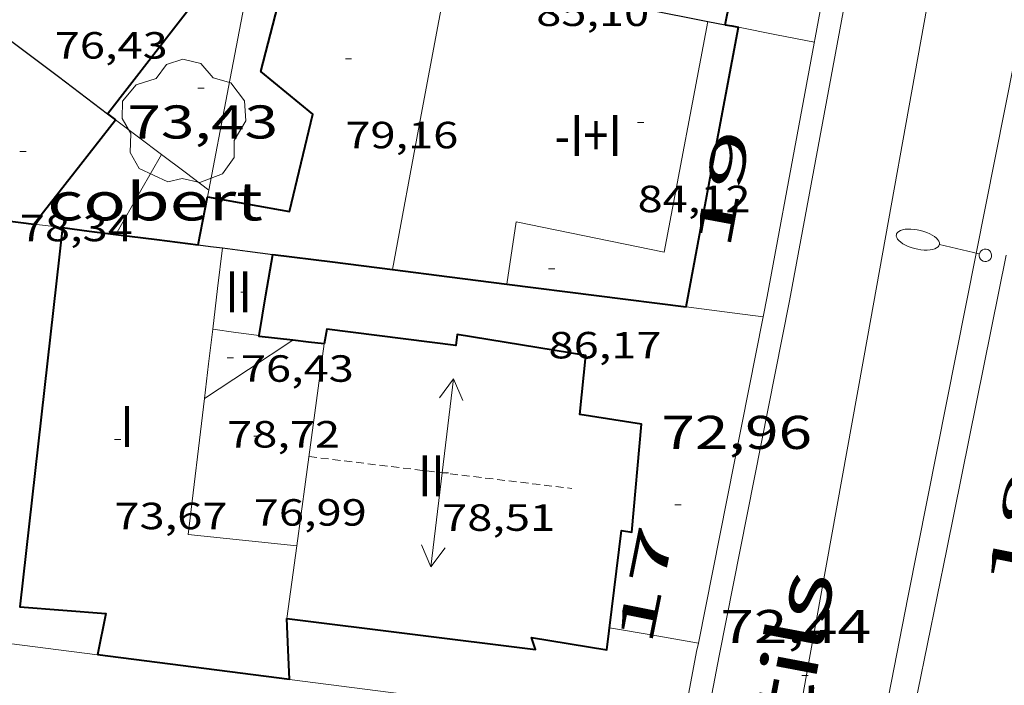
# Model space of a CAD drawing. Units: inches. Extents: x 452997 to 454024, y 4599498 to 4600024.
# Drawn here: x 453521 to 453552, y 4599766 to 4599787 of the extents above; entities that cross this region are included whole.
import ezdxf
from ezdxf.enums import TextEntityAlignment as Align

# ---------------------------------------------------------------- set-up
doc = ezdxf.new("R2010")
doc.units = ezdxf.units.IN
doc.header["$MEASUREMENT"] = 0
doc.linetypes.add('DGN Style 1', pattern=[6.2976987, 0.0104787, -6.28722])
doc.linetypes.add('TRAZOS2', pattern=[0.375, 0.25, -0.125])
for name, color, linetype, lineweight in [('ARBRE', 7, 'Continuous', 0), ('CARENER', 7, 'Continuous', 0), ('COBERT', 7, 'Continuous', 0), ('COTA ALTIMETRICA', 7, 'Continuous', 0), ('COTA EDIFICI', 7, 'Continuous', 0), ('EIX VIA URBANA PAVIMENTADA', 7, 'Continuous', 0), ('FACANA EXTERIOR', 7, 'Continuous', 0), ('FANAL', 7, 'Continuous', 0), ('LINIA VOLUMETRICA', 7, 'Continuous', 0), ('MITGERES', 7, 'Continuous', 0), ('MUR', 7, 'Continuous', 0), ('TEXT DE CARRER', 7, 'Continuous', 0), ('TEXT DE NUMERO DE PLANTES', 7, 'Continuous', 0), ('TEXT DE NUMERO DE POLICIA', 7, 'Continuous', 0), ('VORERA', 7, 'Continuous', 0)]:
    doc.layers.add(name, color=color, linetype=linetype, lineweight=lineweight)
doc.styles.add('Style-Arial', font='ARIAL.TTF')

# ---------------------------------------------------------------- blocks, each defined once
blk = doc.blocks.new('ARBRE')
at = {"color": 0, "linetype": 'ByBlock', "lineweight": -2, "flags": 128}
blk.add_lwpolyline([(-0.507, -1.872), (-1.415, -1.448), (-1.697, -0.9400000000000001), (-1.675, -0.342), (-1.951, 0.138), (-1.943, 0.686), (-1.511, 1.208), (-0.871, 1.406), (-0.543, 1.846), (-0.027, 2.012), (0.541, 1.882), (0.933, 1.428), (1.495, 1.262), (1.921, 0.6940000000000001), (1.969, 0.068), (1.593, -0.562), (1.593, -1.098), (1.229, -1.618), (0.505, -1.886), (-0.049, -1.762), (-0.507, -1.872)], dxfattribs=at)
blk = doc.blocks.new('COTA')
at = {"color": 0, "linetype": 'ByBlock', "lineweight": -2}
blk.add_line((0, 0), (0.2, 0), dxfattribs=at)
blk = doc.blocks.new('FANALB')
at = {"color": 0, "linetype": 'ByBlock', "lineweight": -2, "flags": 128}
for points in [[(0.197, 0.005), (0.189, 0.061), (0.165, 0.111), (0.129, 0.155), (0.083, 0.185), (0.029, 0.201), (-0.027, 0.201), (-0.081, 0.185), (-0.129, 0.155), (-0.167, 0.113), (-0.191, 0.063), (-0.199, 0.007), (-0.191, -0.049), (-0.169, -0.099), (-0.133, -0.143), (-0.08700000000000001, -0.173), (-0.033, -0.191), (0.023, -0.191), (0.077, -0.177), (0.125, -0.147), (0.163, -0.105), (0.187, -0.055), (0.197, 0.001), (0.197, 0.005)], [(1.497, 0.005), (0.197, 0.005)], [(2.897, 0.005), (2.889, 0.051), (2.865, 0.095), (2.827, 0.137), (2.773, 0.175), (2.707, 0.211), (2.629, 0.241), (2.541, 0.267), (2.445, 0.285), (2.343, 0.299), (2.237, 0.305), (2.133, 0.303), (2.027, 0.297), (1.927, 0.283), (1.833, 0.261), (1.747, 0.235), (1.671, 0.203), (1.607, 0.167), (1.557, 0.127), (1.523, 0.085), (1.501, 0.041), (1.497, -0.005), (1.509, -0.051), (1.537, -0.095), (1.579, -0.135), (1.635, -0.175), (1.705, -0.209), (1.785, -0.237), (1.875, -0.261), (1.973, -0.279), (2.075, -0.291), (2.179, -0.295), (2.285, -0.293), (2.389, -0.283), (2.489, -0.267), (2.581, -0.247), (2.665, -0.219), (2.737, -0.185), (2.799, -0.149), (2.845, -0.107), (2.877, -0.065), (2.895, -0.019), (2.897, 0.005)]]:
    blk.add_lwpolyline(points, dxfattribs=at)
blk = doc.blocks.new('SENTIT')
at = {"color": 0, "linetype": 'ByBlock', "lineweight": -2}
blk.add_line((0, 0), (3, 0), dxfattribs=at)
at = {"color": 0, "linetype": 'ByBlock', "lineweight": -2, "flags": 128}
blk.add_lwpolyline([(2.35, 0.376), (3, 0), (2.35, -0.374)], dxfattribs=at)

msp = doc.modelspace()

# ---------------------------------------------------------------- linework, layer by layer
at = {"layer": 'CARENER', "color": 1, "linetype": 'TRAZOS2', "lineweight": 20, "extrusion": (0.009226069255144352, -0.001120798690172575, 0.999956810795544), "elevation": -892.5745269695603}
msp.add_lwpolyline([(453509.731332115, 4599775.483485605), (453518.0627024105, 4599774.471420188)], dxfattribs=at)
at = {"layer": 'COBERT', "color": 1, "linetype": 'Continuous', "lineweight": 0, "extrusion": (-0.6933602877433362, 0.4175272068484379, 0.5873010666785988), "elevation": 1606122.207868367, "flags": 128}
msp.add_lwpolyline([(-4174443.967076768, -1165355.989543449), (-4174445.566765743, -1165356.047613499), (-4174446.884689841, -1165356.097034819)], dxfattribs=at)
at = {"layer": 'EIX VIA URBANA PAVIMENTADA', "color": 1, "linetype": 'Continuous', "lineweight": 20}
msp.add_polyline3d([(453536.4700866063, 4599719.417356768, 69.26845746093692), (453536.8854175379, 4599721.508650925, 69.39010758225601), (453537.8274547964, 4599726.226651092, 69.66610801016641), (453538.5324827266, 4599729.763651227, 69.87610833575042), (453539.0575036703, 4599732.416651356, 70.03410858071364), (453539.4485193833, 4599734.407651477, 70.15410876676161), (453539.7385311611, 4599735.900651591, 70.24510890784802), (453540.1705488345, 4599738.141651787, 70.38210912025282), (453540.5955665123, 4599740.38465204, 70.52010933420802), (453541.2125922953, 4599743.656652431, 70.72410965048961), (453541.7546148587, 4599746.519652758, 70.90510993111201), (453542.2296346019, 4599749.024653038, 71.065110179176), (453542.6446518772, 4599751.216653287, 71.20811040088321), (453543.0076669928, 4599753.134653506, 71.33511059778402), (453543.3236802147, 4599754.812653711, 71.44911077452961), (453543.8757033551, 4599757.749654075, 71.65111108771042), (453544.2867207077, 4599759.952654371, 71.80811133112323), (453544.5927337242, 4599761.605654612, 71.9281115171712), (453545.0487532408, 4599764.084654996, 72.11311180399521), (453545.2747629921, 4599765.323655202, 72.20811195128321), (453545.4987727479, 4599766.563655426, 72.30411210012161), (453547.459858242, 4599777.430657394, 73.15611342106243), (453549.4209437285, 4599788.296659361, 74.00811474200322)], dxfattribs=at)
at = {"layer": 'FACANA EXTERIOR', "color": 1, "linetype": 'Continuous', "lineweight": 40, "extrusion": (-0.00390616063138668, 0.004999071735930291, 0.9999798753929506), "elevation": 21305.50443260799, "flags": 128}
msp.add_lwpolyline([(453539.8057979065, 4599738.242702146), (453540.5767595753, 4599742.045749712), (453541.3477212444, 4599745.848797279)], dxfattribs=at)
at = {"layer": 'FACANA EXTERIOR', "color": 1, "linetype": 'Continuous', "lineweight": 40, "extrusion": (0.6958213344228826, -0.5342576549468406, 0.4800014882192153), "elevation": -2141861.043175315, "flags": 128}
msp.add_lwpolyline([(3924602.030037146, 1172019.905938438), (3924605.554277409, 1172019.867181679), (3924606.885638512, 1172019.853502822)], dxfattribs=at)
at = {"layer": 'FACANA EXTERIOR', "color": 1, "linetype": 'Continuous', "lineweight": 40, "extrusion": (-0.02607866364808097, 0.02607905690915878, 0.9993196616163715), "elevation": 108214.7607918313, "flags": 128}
msp.add_lwpolyline([(-3573214.766062593, -2929861.19611316), (-3573218.482621719, -2929863.744849562), (-3573222.197766629, -2929866.293585964)], dxfattribs=at)
at = {"layer": 'FACANA EXTERIOR', "color": 1, "linetype": 'Continuous', "lineweight": 40, "extrusion": (0.1424183425851665, 0.9795081149682106, 0.1424109139311918), "elevation": 4570133.910986423, "flags": 128}
msp.add_lwpolyline([(213016.2274307901, -657452.8913006558), (213016.0147060234, -657452.8175488365), (213015.8009916596, -657452.7448073153)], dxfattribs=at)
at = {"layer": 'FACANA EXTERIOR', "color": 1, "linetype": 'Continuous', "lineweight": 40, "extrusion": (2.283876677913268e-07, 0.0211816344883594, 0.9997756440123702), "elevation": 97509.66510448913, "flags": 128}
msp.add_lwpolyline([(-453471.4483974442, -4598752.195120952), (-453472.7393941676, -4598753.847498355), (-453474.0303908914, -4598755.499875761)], dxfattribs=at)
at = {"layer": 'FACANA EXTERIOR', "color": 1, "linetype": 'Continuous', "lineweight": 40, "extrusion": (-0.6018266570708221, -0.524989694018269, 0.60182264498236), "elevation": -2687734.633190259, "flags": 128}
msp.add_lwpolyline([(-3168148.631277908, 2025491.859775197), (-3168148.478271084, 2025491.913617501), (-3168148.325921631, 2025491.966207658)], dxfattribs=at)
at = {"layer": 'FACANA EXTERIOR', "color": 1, "linetype": 'Continuous', "lineweight": 40, "extrusion": (-0.9820877667918526, 0.1884240385879465, -6.278366605698054e-15), "elevation": 421306.6009686323, "flags": 128}
msp.add_lwpolyline([(-4602843.210593209, 80.40912466875884), (-4602843.985473108, 80.49212479744205), (-4602844.760353011, 80.57612492767566)], dxfattribs=at)
at = {"layer": 'FACANA EXTERIOR', "color": 1, "linetype": 'Continuous', "lineweight": 40, "extrusion": (-0.1260181769945283, -0.9920279326023794, 1.903893988089551e-06), "elevation": -4620263.093164749, "flags": 128}
msp.add_lwpolyline([(-129755.3236012742, 92.0746202408346), (-129752.8952406576, 91.45261927649666), (-129750.4668800407, 90.83061831214668)], dxfattribs=at)
at = {"layer": 'FACANA EXTERIOR', "color": 1, "linetype": 'Continuous', "lineweight": 40, "extrusion": (-0.1259249152529618, -0.9920397752703942, -5.14273221328231e-14), "elevation": -4620275.270581962, "flags": 128}
msp.add_lwpolyline([(-129315.201110573, 81.80012658511168), (-129314.3513457591, 81.5821262471245), (-129313.5015809453, 81.36512591068768)], dxfattribs=at)
at = {"layer": 'FACANA EXTERIOR', "color": 1, "linetype": 'Continuous', "lineweight": 40, "extrusion": (-6.74335615508298e-06, -0.8970731876178865, 0.4418819933099916), "elevation": -4126306.979134873, "flags": 128}
msp.add_lwpolyline([(453489.0579894816, 2032634.73169413), (453490.3639914946, 2032634.356027432), (453491.6709935094, 2032633.980360733)], dxfattribs=at)
at = {"layer": 'FACANA EXTERIOR', "color": 1, "linetype": 'Continuous', "lineweight": 40, "extrusion": (0.992316432049795, -0.1106653162728343, 0.05532889352046037), "elevation": -58987.99473932723, "flags": 128}
msp.add_lwpolyline([(4621704.171332538, 3347.747737299413), (4621705.472246432, 3346.459762364396), (4621706.772166483, 3345.169784357929)], dxfattribs=at)
at = {"layer": 'FACANA EXTERIOR', "color": 1, "linetype": 'Continuous', "lineweight": 40, "extrusion": (0.1665911245594451, 0.9718524843077442, 0.1665837505967663), "elevation": 4545874.802399399, "flags": 128}
msp.add_lwpolyline([(330132.4556758476, -767918.6837054784), (330130.5471968051, -767919.1796357167), (330128.6377321354, -767919.6765801269)], dxfattribs=at)
at = {"layer": 'FACANA EXTERIOR', "color": 1, "linetype": 'Continuous', "lineweight": 40, "extrusion": (0.09237161810261534, -0.7040839859064726, 0.704083251440594), "elevation": -3196681.881661732, "flags": 128}
msp.add_lwpolyline([(1048015.35393047, 3169629.636345733), (1048017.122598946, 3169628.977298792), (1048018.891137333, 3169628.316843629)], dxfattribs=at)
at = {"layer": 'FACANA EXTERIOR', "color": 1, "linetype": 'Continuous', "lineweight": 40, "extrusion": (-6.743594318974996e-06, -0.8971034172521871, 0.4418206182479177), "elevation": -4126446.034810383, "flags": 128}
msp.add_lwpolyline([(453501.4519525652, 2032348.855520786), (453504.2919569431, 2032348.038445383), (453507.1329613223, 2032347.221369979)], dxfattribs=at)
at = {"layer": 'FACANA EXTERIOR', "color": 1, "linetype": 'Continuous', "lineweight": 40, "extrusion": (0.4894684063455454, 0.5984894080679778, 0.6342169247347422), "elevation": 2974955.814292379, "flags": 128}
msp.add_lwpolyline([(2560951.958349802, -2440246.455744001), (2560952.861050116, -2440245.536134141), (2560952.878071101, -2440245.581403262)], dxfattribs=at)
at = {"layer": 'FACANA EXTERIOR', "color": 1, "linetype": 'Continuous', "lineweight": 40, "extrusion": (0.3029929685585868, 0.9035456163293796, 0.3029861056484552), "elevation": 4293548.462419047, "flags": 128}
msp.add_lwpolyline([(1032444.980099449, -1364968.363843442), (1032445.471013221, -1364968.015467508), (1032445.962875109, -1364967.666042248)], dxfattribs=at)
at = {"layer": 'FACANA EXTERIOR', "color": 1, "linetype": 'Continuous', "lineweight": 40, "extrusion": (-0.277084210549021, -0.7379020802465126, 0.6154062562505316), "elevation": -3519796.970125594, "flags": 128}
msp.add_lwpolyline([(-1192401.114734889, 2748226.64993967), (-1192401.480747335, 2748228.058195845), (-1192401.867847846, 2748229.543842673)], dxfattribs=at)
at = {"layer": 'FACANA EXTERIOR', "color": 1, "linetype": 'Continuous', "lineweight": 40, "elevation": 74.75310788621186, "flags": 128}
msp.add_lwpolyline([(453523.0559432911, 4599767.313801272), (453523.0557436435, 4599767.313826882)], dxfattribs=at)
at = {"layer": 'FACANA EXTERIOR', "color": 1, "linetype": 'Continuous', "lineweight": 40, "elevation": 74.5091155187647}
msp.add_lwpolyline([(453529.1367471535, 4599766.533779535), (453523.0559432911, 4599767.313801272)], dxfattribs=at)
at = {"layer": 'FACANA EXTERIOR', "color": 1, "linetype": 'Continuous', "lineweight": 40}
for points in [[(453526.5398591327, 4599781.822822935, 80.33812455603524), (453529.1428596401, 4599781.357802464, 79.72212360098882), (453529.88288421, 4599784.444801635, 79.37812306765122), (453528.2358918771, 4599785.79181622, 79.35412303044161), (453528.7749084645, 4599787.867815347, 79.34612301803841), (453527.7449087417, 4599788.114823547, 79.34612301803841)], [(453521.9488446095, 4599780.846856256, 73.61511413269602), (453520.5987513522, 4599768.831847872, 74.10611489394242), (453523.3237539761, 4599768.620826868, 74.42611539007041), (453523.0559432911, 4599767.313801272, 74.44110423901385)], [(453529.0577616898, 4599768.46578312, 77.1691196428176), (453536.937766433, 4599767.480721803, 76.00511783815202), (453536.8047691328, 4599767.863723407, 76.86611917304641), (453539.1947699018, 4599767.476704673, 76.81011908622402), (453539.658799249, 4599771.249707002, 77.45812009088321), (453539.9887993584, 4599771.196704415, 77.46612010328643), (453540.2878257942, 4599774.619707454, 76.85811916064321), (453538.336825076, 4599774.923722728, 77.70612047538242), (453538.5288395851, 4599776.796724176, 77.29011983041603), (453534.4518382796, 4599777.457756135, 77.3061198552224), (453534.4138355727, 4599777.108755882, 77.33011989243201), (453530.3248332242, 4599777.634787722, 77.28211981801282), (453530.2418295445, 4599777.166787627, 77.53812021491521)], [(453523.0559432911, 4599767.313801272, 74.44110423901385), (453523.055743636, 4599767.312826874, 74.44111541332641)]]:
    msp.add_polyline3d(points, dxfattribs=at)
at = {"layer": 'LINIA VOLUMETRICA', "color": 1, "linetype": 'Continuous', "lineweight": 20, "extrusion": (0.005264539737914016, 0.02817363218480786, 0.9995891811493676), "elevation": 132065.1168454658, "flags": 128}
msp.add_lwpolyline([(399077.3374350599, -4602939.061175114), (399077.3374350599, -4602934.246309294), (399077.3374350597, -4602929.431443471)], dxfattribs=at)
at = {"layer": 'LINIA VOLUMETRICA', "color": 1, "linetype": 'Continuous', "lineweight": 20, "extrusion": (0.9902344570588744, -0.09858296380708655, 0.09857544978506197), "elevation": -4354.348377312548, "flags": 128}
msp.add_lwpolyline([(4622079.777577906, 508.6814615904447), (4622081.075495111, 508.4221984701138), (4622082.37241723, 508.1619304539555)], dxfattribs=at)
at = {"layer": 'LINIA VOLUMETRICA', "color": 1, "linetype": 'Continuous', "lineweight": 20, "extrusion": (1.491948828057003e-06, 0.1966317507201834, 0.9804774115738158), "elevation": 904538.4735505341, "flags": 128}
msp.add_lwpolyline([(-453491.545874577, -4509964.061359419), (-453491.6778747815, -4509965.18020386), (-453491.8088749847, -4509966.299048301)], dxfattribs=at)
at = {"layer": 'LINIA VOLUMETRICA', "color": 1, "linetype": 'Continuous', "lineweight": 20, "extrusion": (0.07467339618360212, -0.00985543282228066, 0.9971593425056461), "elevation": -11387.65297010879, "flags": 128}
msp.add_lwpolyline([(4619574.163498895, 151806.1512066144), (4619574.163498896, 151806.894692804), (4619574.163498895, 151807.6381789933)], dxfattribs=at)
at = {"layer": 'LINIA VOLUMETRICA', "color": 1, "linetype": 'Continuous', "lineweight": 20, "extrusion": (0.09047151150541062, -6.805190894552836e-07, 0.9958990438821916), "elevation": 41106.54299264782, "flags": 128}
msp.add_lwpolyline([(4599780.690074024, -451627.7783017348), (4599779.766072684, -451626.3745427527), (4599778.843071345, -451624.9707837707)], dxfattribs=at)
at = {"layer": 'LINIA VOLUMETRICA', "color": 1, "linetype": 'Continuous', "lineweight": 20, "extrusion": (-0.6677264847311769, 0.05532732722700134, 0.7423477813332924), "elevation": -48283.21736646402, "flags": 128}
msp.add_lwpolyline([(-4621512.154795265, 53611.02147982373), (-4621514.201569729, 53611.16476047271), (-4621518.604456167, 53611.47221686538)], dxfattribs=at)
at = {"layer": 'LINIA VOLUMETRICA', "color": 1, "linetype": 'Continuous', "lineweight": 20, "extrusion": (0.07499380970795995, 0.1873331160725061, 0.9794295442389165), "elevation": 895777.7606424867, "flags": 128}
msp.add_lwpolyline([(1288457.543430146, -4347532.561128336), (1288460.875111626, -4347531.599714379), (1288461.996361882, -4347535.871564018)], dxfattribs=at)
at = {"layer": 'LINIA VOLUMETRICA', "color": 1, "linetype": 'Continuous', "lineweight": 20, "extrusion": (-0.32158257287117, 2.462592165982015e-06, 0.9468815389580127), "elevation": -145762.6827204884, "flags": 128}
msp.add_lwpolyline([(-4599771.938650835, 429429.7424751256), (-4599773.089652631, 429429.9103949332), (-4599774.239654426, 429430.0783147407)], dxfattribs=at)
at = {"layer": 'LINIA VOLUMETRICA', "color": 1, "linetype": 'Continuous', "lineweight": 20, "extrusion": (0.7071067811661933, -5.365192484805816e-06, 0.7071067811865476), "elevation": 320723.3313723754, "flags": 128}
msp.add_lwpolyline([(4599771.869815072, -320614.2585680574), (4599771.887815098, -320614.2571538417), (4599771.906815127, -320614.2557396259)], dxfattribs=at)
at = {"layer": 'LINIA VOLUMETRICA', "color": 1, "linetype": 'Continuous', "lineweight": 20}
msp.add_polyline3d([(453536.0288528646, 4599779.05774665, 86.82613461503044), (453536.3168682738, 4599781.029747522, 86.82613461503044), (453541.0128682627, 4599780.068710402, 85.11413196074562), (453542.39792589, 4599787.380711229, 84.85313155609123)], dxfattribs=at)
at = {"layer": 'MITGERES', "color": 1, "linetype": 'Continuous', "lineweight": 30, "extrusion": (6.613363176046425e-06, 0.8716097162012072, 0.4902004718275111), "elevation": 4009263.978267554, "flags": 128}
msp.add_lwpolyline([(-453503.5578909235, -2254747.216686695), (-453505.5278939778, -2254746.435372486), (-453507.4968970306, -2254745.654058277)], dxfattribs=at)
at = {"layer": 'MITGERES', "color": 1, "linetype": 'Continuous', "lineweight": 30, "extrusion": (-0.1905883605954627, -0.9816700447734636, 7.445827675914157e-15), "elevation": -4601913.386052436, "flags": 128}
msp.add_lwpolyline([(-431436.9498988779, 84.87413162291475), (-431436.6718013413, 84.96813176865236), (-431436.3937038051, 85.06313191594036)], dxfattribs=at)
at = {"layer": 'MITGERES', "color": 1, "linetype": 'Continuous', "lineweight": 30, "extrusion": (-0.3218700749548797, 2.435870834199412e-06, 0.9467838480047106), "elevation": -145890.0528324313, "flags": 128}
msp.add_lwpolyline([(-4599790.236928887, 429377.6323934978), (-4599789.060927032, 429379.2790231875), (-4599787.885925178, 429380.9256528774)], dxfattribs=at)
at = {"layer": 'MITGERES', "color": 1, "linetype": 'Continuous', "lineweight": 30, "extrusion": (-0.1262618064821869, -0.9919969537371852, 7.999976496098444e-15), "elevation": -4620231.089616791, "flags": 128}
msp.add_lwpolyline([(-130879.9138988525, 80.69112514028824), (-130879.5257925951, 80.59212498679865), (-130879.1376863376, 80.49212483175864)], dxfattribs=at)
at = {"layer": 'MITGERES', "color": 1, "linetype": 'Continuous', "lineweight": 30, "extrusion": (-0.1258827214214163, -0.9920451302473784, 3.400349596623992e-14), "elevation": -4620280.765657496, "flags": 128}
msp.add_lwpolyline([(-129113.5803796231, 80.49212495190258), (-129112.7779963006, 80.28612463252016), (-129111.975612978, 80.08112431468818)], dxfattribs=at)
at = {"layer": 'MUR', "color": 1, "linetype": 'Continuous', "lineweight": 20, "extrusion": (-0.496620334754897, 3.679371374574056e-06, 0.8679678813725752), "elevation": -225143.6397812871, "flags": 128}
msp.add_lwpolyline([(-4599785.397794169, 393656.9537402398), (-4599788.436798776, 393657.6242736293), (-4599791.474803383, 393658.2948070185)], dxfattribs=at)
at = {"layer": 'MUR', "color": 1, "linetype": 'Continuous', "lineweight": 20, "extrusion": (0.1909426262585282, 0.9816011987958736, -3.918978892270766e-14), "elevation": 4601757.383402985, "flags": 128}
msp.add_lwpolyline([(433096.7380511374, 85.20813228682519), (433095.5125024206, 85.6241329317916), (433094.2869537035, 86.03913357520761)], dxfattribs=at)
at = {"layer": 'MUR', "color": 1, "linetype": 'Continuous', "lineweight": 20, "extrusion": (-0.6298258590239945, -0.6298162797774991, 0.4545886503553718), "elevation": -3182624.186709834, "flags": 128}
msp.add_lwpolyline([(-2931876.187761147, 1624408.903100106), (-2931875.281955956, 1624409.181532763), (-2931874.377564983, 1624409.45996542)], dxfattribs=at)
at = {"layer": 'MUR', "color": 1, "linetype": 'Continuous', "lineweight": 20, "extrusion": (-0.1868565968275198, 0.1868594605747567, 0.9644522560581984), "elevation": 774845.1408995374, "flags": 128}
msp.add_lwpolyline([(-3573206.064953324, -2827632.153990825), (-3573206.194354135, -2827631.192804398), (-3573206.325169162, -2827630.231617971)], dxfattribs=at)
at = {"layer": 'MUR', "color": 1, "linetype": 'Continuous', "lineweight": 20, "extrusion": (0.13537848707992, -0.1353805202896839, 0.9815012888234261), "elevation": -561244.0340056167, "flags": 128}
msp.add_lwpolyline([(3573206.594482278, 2877651.631775969), (3573206.685699199, 2877651.694453806), (3573206.775501904, 2877651.757131644)], dxfattribs=at)
at = {"layer": 'MUR', "color": 1, "linetype": 'Continuous', "lineweight": 20, "extrusion": (0.2505904913406199, -1.90136234121443e-06, 0.9680931802497381), "elevation": 113718.7322895669, "flags": 128}
msp.add_lwpolyline([(4599784.402834464, -438996.2862409343), (4599784.345834374, -438996.7531388633), (4599784.287834285, -438997.220036792)], dxfattribs=at)
at = {"layer": 'MUR', "color": 1, "linetype": 'Continuous', "lineweight": 20}
for points, elevation in [([(453551.8472724918, 4599779.977542584), (453549.9678107623, 4599770.660627868), (453546.6006804327, 4599754.171627856)], 75.37792142260167), ([(453541.7098561948, 4599778.33570243), (453542.9248569024, 4599778.18069297), (453544.1486274328, 4599778.025712594)], 76.69911891414085), ([(453523.055743644, 4599767.313826879), (453502.6338656588, 4599769.931968735)], 74.75311589706598)]:
    msp.add_lwpolyline(points, dxfattribs=dict(at, elevation=elevation))
at = {"layer": 'MUR', "color": 1, "linetype": 'Continuous', "lineweight": 20, "elevation": 76.11316915921131, "flags": 128}
msp.add_lwpolyline([(453544.1486274328, 4599778.025712594), (453544.148857624, 4599778.025683442)], dxfattribs=at)
at = {"layer": 'MUR', "color": 1, "linetype": 'Continuous', "lineweight": 20, "extrusion": (-0.0973090880575494, -0.6637518932978561, 0.7415958235622149), "elevation": -3097182.882262954, "flags": 128}
msp.add_lwpolyline([(-218469.7643026558, 3423929.378851389), (-218471.2860093205, 3423929.431024323), (-218472.6179067111, 3423929.475743982)], dxfattribs=at)
at = {"layer": 'MUR', "color": 1, "linetype": 'Continuous', "lineweight": 20, "extrusion": (-0.4647051246253248, 0.0208154803356058, 0.8852207989678956), "elevation": -114951.1813437256, "flags": 128}
msp.add_lwpolyline([(-4615452.465806787, 218911.4441610876), (-4615454.964489525, 218911.852613593), (-4615455.236635566, 218911.8999080935)], dxfattribs=at)
at = {"layer": 'MUR', "color": 1, "linetype": 'Continuous', "lineweight": 20, "extrusion": (0.03946399807477117, -0.005061093814131837, 0.9992081755997392), "elevation": -5307.32685373686, "flags": 128}
msp.add_lwpolyline([(4620091.394309664, 135147.3236638656), (4620091.394309664, 135159.8654031685)], dxfattribs=at)
at = {"layer": 'MUR', "color": 1, "linetype": 'Continuous', "lineweight": 20}
for points in [[(453544.1486274328, 4599778.025712594, 75.1400687996547), (453544.2748626367, 4599778.660683468, 75.19111657612642), (453546.2809478895, 4599789.48668503, 75.75111744435041), (453547.3537327765, 4599794.373729351, 76.20506598616213)], [(453542.0937760124, 4599767.689683007, 74.3091152086736), (453544.1486274328, 4599778.025712594, 75.1400687996547)]]:
    msp.add_polyline3d(points, dxfattribs=at)
at = {"layer": 'VORERA', "color": 1, "linetype": 'Continuous', "lineweight": 0}
for points in [[(453533.1293775633, 4599717.007672447, 68.97110693263842), (453534.6844441192, 4599725.461673753, 69.62410794504962), (453536.4705170653, 4599734.710674541, 70.11210870164481), (453538.3665892031, 4599743.830674296, 70.69610960707841), (453540.3816761011, 4599754.871676125, 71.48811083499521), (453542.7487739322, 4599767.281677403, 72.440112310976), (453544.983862704, 4599778.524677878, 73.34411371253762), (453546.9889479021, 4599789.343679437, 73.90411458076163), (453548.3409967451, 4599795.504678731, 74.47711546914081)], [(453535.6382080096, 4599694.148617968, 68.09610557603841), (453537.8763594136, 4599713.645631216, 69.22410732488962), (453541.6665118504, 4599732.961632405, 70.18410881327361), (453548.7277972085, 4599769.127634901, 72.61611258384642), (453553.9640054628, 4599795.504636066, 74.48011547379201)]]:
    msp.add_polyline3d(points, dxfattribs=at)

# ---------------------------------------------------------------- block references
at = {"layer": 'ARBRE', "color": 3, "linetype": 'Continuous', "lineweight": 0, "xscale": 1.000001550400009, "yscale": 1.000001550399986, "zscale": 1.0000015504, "rotation": 359.9995652666707}
msp.add_blockref('ARBRE', (453525.789875755, 4599784.16683226, 73.3061136536224), dxfattribs=at)
at = {"layer": 'CARENER', "color": 1, "linetype": 'Continuous', "lineweight": 20, "xscale": 1.00000155039999, "yscale": 1.000001550399986, "zscale": 1.0000015504}
for rotation in [83.07353775940487, 263.0735377594049]:
    msp.add_blockref('SENTIT', (453533.9778043493, 4599773.082752949, 78.51212172500482), dxfattribs=dict(at, rotation=rotation))
at = {"layer": 'COTA ALTIMETRICA', "color": 7, "linetype": 'Continuous', "lineweight": 0, "xscale": 1.000001550400009, "yscale": 1.000001550399986, "zscale": 1.0000015504, "rotation": 359.9995652666707}
for p in [(453526.2348847382, 4599785.259830578, 73.43411385207361), (453541.3538080608, 4599772.064695404, 72.96211312028481), (453545.3687732445, 4599766.655656555, 72.440112310976)]:
    msp.add_blockref('COTA', p, dxfattribs=at)
at = {"layer": 'COTA EDIFICI', "color": 7, "linetype": 'Continuous', "lineweight": 0, "xscale": 1.000001550400009, "yscale": 1.000001550399986, "zscale": 1.0000015504, "rotation": 359.9995652666707}
for p in [(453530.9098991109, 4599786.198796562, 79.16212273276483), (453540.1688981162, 4599784.175723173, 84.12213042274881), (453520.5968607918, 4599783.25587025, 78.33812145523524), (453537.3478585972, 4599779.543737395, 86.17013359796802), (453527.6008378709, 4599778.803810204, 76.42611849087041), (453527.1648213901, 4599776.720810283, 78.72212205058882), (453523.5957962279, 4599774.133833352, 73.66611421176641), (453528.009803921, 4599774.245800034, 76.99411937149762), (453533.9778043493, 4599773.082752949, 78.51212172500482)]:
    msp.add_blockref('COTA', p, dxfattribs=at)
at = {"layer": 'FANAL', "color": 7, "linetype": 'Continuous', "lineweight": 0, "xscale": 1.000003516933692, "yscale": 1.000003516933702, "zscale": 1.0000015504, "rotation": 166.8176485614625}
msp.add_blockref('FANALB', (453551.1888833109, 4599779.972633041, 73.67211422106881), dxfattribs=at)

# ---------------------------------------------------------------- texts
at = {"layer": 'COBERT', "color": 7, "linetype": 'Continuous', "lineweight": 20, "style": 'Style-Arial', "width": 1.366665}
msp.add_text('cobert', height=1.20000186048, rotation=359.99956526667, dxfattribs=at).set_placement((453524.8807116086, 4599781.675835296, 74.69811581177923), align=Align.MIDDLE_CENTER)
at = {"layer": 'COTA ALTIMETRICA', "color": 7, "linetype": 'Continuous', "lineweight": 0, "style": 'Style-Arial', "width": 1.333331428571429}
for s, p in [('73,43', (453524.0068771791, 4599784.718846644, 73.43411385207361)), ('72,96', (453540.9238287985, 4599774.885703041, 72.96211312028481)), ('72,44', (453542.7947850435, 4599768.736679311, 72.440112310976))]:
    msp.add_text(s, height=1.05000162792, rotation=359.99956526667, dxfattribs=at).set_placement(p, align=Align.TOP_LEFT)
at = {"layer": 'COTA EDIFICI', "color": 7, "linetype": 'Continuous', "lineweight": 0, "style": 'Style-Arial', "width": 1.25}
for s, p in [('85,10', (453536.9579227066, 4599788.072753577, 85.09813193593921)), ('76,43', (453521.7038912193, 4599787.039867717, 76.43411850327361)), ('79,16', (453530.9098839358, 4599784.198793461, 79.16212273276483)), ('84,12', (453540.1688829411, 4599782.175720072, 84.12213042274881)), ('78,34', (453520.5968456168, 4599781.255867149, 78.33812145523524)), ('86,17', (453537.347843422, 4599777.543734294, 86.17013359796802)), ('76,43', (453527.6008226958, 4599776.803807104, 76.42611849087041)), ('78,72', (453527.164806215, 4599774.720807182, 78.72212205058882)), ('73,67', (453523.5957810528, 4599772.133830252, 73.66611421176641)), ('76,99', (453528.0097887458, 4599772.245796934, 76.99411937149762)), ('78,51', (453533.9777967617, 4599772.082751399, 78.51212172500482))]:
    msp.add_text(s, height=0.8400013023360002, rotation=359.99956526667, dxfattribs=at).set_placement(p, align=Align.TOP_LEFT)
at = {"layer": 'TEXT DE CARRER', "color": 7, "linetype": 'Continuous', "lineweight": 0, "style": 'Style-Arial', "width": 1.401139323360561}
msp.add_text("Carrer d'Esteve Cortils", height=1.759994728691597, rotation=79.27486526667, dxfattribs=at).set_placement((453542.3206123367, 4599752.836039275), align=Align.MIDDLE_CENTER)
at = {"layer": 'TEXT DE NUMERO DE PLANTES', "color": 7, "linetype": 'Continuous', "lineweight": 0, "style": 'Style-Arial', "width": 0.8076910650906692}
for s, p in [('-I+I', (453538.6007644305, 4599783.769735442)), ('II', (453527.5257609413, 4599778.815811791)), ('I', (453523.9892614966, 4599774.543832002)), ('II', (453533.6367261574, 4599772.982756382))]:
    msp.add_text(s, height=1.300004015523101, rotation=359.99956526667, dxfattribs=at).set_placement(p, align=Align.MIDDLE_CENTER)
at = {"layer": 'TEXT DE NUMERO DE POLICIA', "color": 7, "linetype": 'DGN Style 1', "lineweight": 20, "style": 'Style-Arial', "width": 2.250002678580995}
for s, rotation, p in [('19', 79.50202359742933, (453542.871334833, 4599782.065629488)), ('18', 78.59502356370629, (453552.1355538931, 4599771.28964636)), ('17', 78.75593471487583, (453540.4182132096, 4599769.520701521))]:
    msp.add_text(s, height=1.119997736441799, rotation=rotation, dxfattribs=at).set_placement(p, align=Align.MIDDLE_CENTER)

doc.saveas('drawing.dxf')
